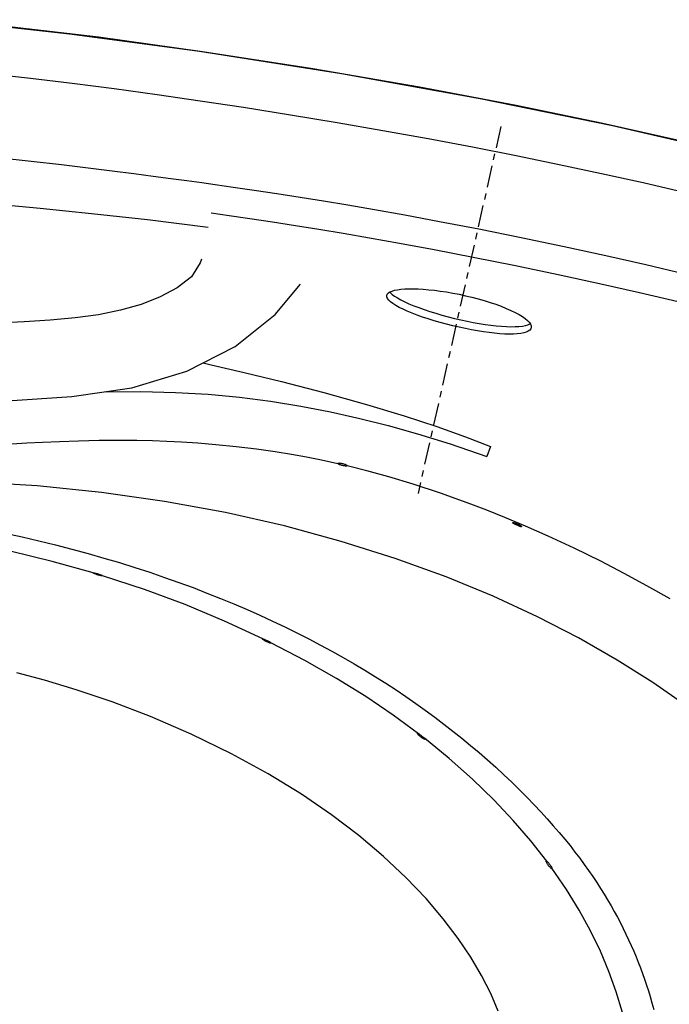
# Model space of a CAD drawing. Extents: x 10.4 to 82.4, y 57.1 to 93.1.
# Drawn here: x 53.4 to 63.8, y 76.9 to 92.7 of the extents above; entities that cross this region are included whole.
import ezdxf

# ---------------------------------------------------------------- set-up
doc = ezdxf.new("R2010")
doc.units = 0
doc.header["$LTSCALE"] = 0.935
doc.header["$MEASUREMENT"] = 0
doc.linetypes.add('CENTER', pattern=[0.6, 0.375, -0.075, 0.075, -0.075])
doc.layers.get('0').update_dxf_attribs({"linetype": 'CONTINUOUS'})
doc.layers.add('DEFAULT_1', color=7, linetype='CENTER')

msp = doc.modelspace()

# ---------------------------------------------------------------- linework, layer by layer
at = {"color": 7, "linetype": 'CONTINUOUS'}
for p, q in [((52.138, 92.666), (54.192, 92.442)), ((54.653, 92.384), (53.132, 92.564)), ((54.192, 92.442), (56.275, 92.161)), ((56.326, 92.153), (54.653, 92.384)), ((56.275, 92.161), (58.552, 91.803)), ((58.097, 91.878), (56.326, 92.153)), ((52.898, 91.802), (53.566, 91.728)), ((59.805, 91.584), (58.097, 91.878)), ((58.552, 91.803), (60.782, 91.402)), ((53.566, 91.728), (54.234, 91.648)), ((54.234, 91.648), (54.904, 91.562)), ((54.904, 91.562), (55.599, 91.466)), ((55.599, 91.466), (56.287, 91.367)), ((61.355, 91.29), (59.805, 91.584)), ((56.287, 91.367), (56.981, 91.262)), ((60.782, 91.402), (62.902, 90.968)), ((62.747, 91.002), (61.355, 91.29)), ((56.981, 91.262), (57.735, 91.143)), ((57.735, 91.143), (58.484, 91.019)), ((58.484, 91.019), (59.22, 90.891)), ((63.99, 90.724), (62.747, 91.002)), ((62.902, 90.968), (64.925, 90.502)), ((59.22, 90.891), (59.945, 90.76)), ((59.945, 90.76), (60.658, 90.625)), ((60.658, 90.625), (61.359, 90.487)), ((53.033, 90.457), (53.577, 90.397)), ((53.577, 90.397), (54.059, 90.342)), ((54.059, 90.342), (54.49, 90.291)), ((61.359, 90.487), (62.048, 90.346)), ((62.048, 90.346), (62.727, 90.201)), ((54.49, 90.291), (54.876, 90.244)), ((54.876, 90.244), (55.222, 90.2)), ((55.222, 90.2), (55.534, 90.159)), ((62.727, 90.201), (63.395, 90.053)), ((55.534, 90.159), (55.816, 90.122)), ((55.816, 90.122), (56.075, 90.087)), ((56.075, 90.087), (56.312, 90.054)), ((56.312, 90.054), (56.526, 90.025)), ((56.526, 90.025), (56.818, 89.983)), ((63.395, 90.053), (64.054, 89.901)), ((56.818, 89.983), (57.153, 89.934)), ((57.153, 89.934), (57.517, 89.879)), ((57.517, 89.879), (57.889, 89.821)), ((52.969, 89.711), (53.719, 89.643)), ((57.889, 89.821), (58.267, 89.76)), ((58.267, 89.76), (58.657, 89.695)), ((53.719, 89.643), (54.542, 89.56)), ((54.542, 89.56), (55.441, 89.46)), ((56.462, 89.567), (56.752, 89.526)), ((58.657, 89.695), (59.082, 89.622)), ((59.082, 89.622), (59.569, 89.535)), ((55.441, 89.46), (56.417, 89.339)), ((56.752, 89.526), (57.086, 89.477)), ((57.086, 89.477), (57.447, 89.423)), ((57.447, 89.423), (57.817, 89.365)), ((59.569, 89.535), (60.125, 89.432)), ((60.125, 89.432), (60.757, 89.311)), ((57.817, 89.365), (58.192, 89.305)), ((58.192, 89.305), (58.58, 89.24)), ((58.58, 89.24), (59.003, 89.168)), ((60.757, 89.311), (61.439, 89.173)), ((59.003, 89.168), (59.486, 89.082)), ((59.486, 89.082), (60.04, 88.98)), ((61.439, 89.173), (62.125, 89.03)), ((60.04, 88.98), (60.668, 88.859)), ((62.125, 89.03), (62.794, 88.884)), ((56.289, 88.765), (56.147, 88.542)), ((56.31, 88.826), (56.289, 88.765)), ((60.668, 88.859), (61.347, 88.723)), ((62.794, 88.884), (63.44, 88.738)), ((61.347, 88.723), (62.029, 88.581)), ((63.44, 88.738), (64.061, 88.591)), ((56.147, 88.542), (55.92, 88.364)), ((62.029, 88.581), (62.694, 88.436)), ((62.694, 88.436), (63.337, 88.291)), ((55.92, 88.364), (55.646, 88.219)), ((57.492, 87.94), (57.895, 88.426)), ((59.289, 88.264), (59.306, 88.283)), ((59.306, 88.283), (59.331, 88.3)), ((59.331, 88.3), (59.365, 88.314)), ((59.332, 88.3), (59.341, 88.288)), ((59.341, 88.288), (59.37, 88.261)), ((59.365, 88.314), (59.406, 88.326)), ((59.406, 88.326), (59.454, 88.336)), ((59.454, 88.336), (59.508, 88.343)), ((59.508, 88.343), (59.569, 88.348)), ((59.569, 88.348), (59.636, 88.35)), ((59.636, 88.35), (59.708, 88.35)), ((59.708, 88.35), (59.785, 88.348)), ((59.785, 88.348), (59.867, 88.343)), ((59.867, 88.343), (59.954, 88.336)), ((59.954, 88.336), (60.045, 88.326)), ((60.045, 88.326), (60.14, 88.314)), ((60.14, 88.314), (60.239, 88.299)), ((60.239, 88.299), (60.34, 88.282)), ((60.34, 88.282), (60.443, 88.262)), ((63.337, 88.291), (63.954, 88.147)), ((55.646, 88.219), (55.341, 88.099)), ((59.282, 88.243), (59.283, 88.247)), ((59.283, 88.22), (59.282, 88.243)), ((59.283, 88.247), (59.289, 88.264)), ((59.294, 88.196), (59.283, 88.22)), ((59.314, 88.17), (59.294, 88.196)), ((59.343, 88.142), (59.314, 88.17)), ((59.38, 88.113), (59.343, 88.142)), ((59.37, 88.261), (59.407, 88.232)), ((59.407, 88.232), (59.453, 88.203)), ((59.453, 88.203), (59.507, 88.172)), ((59.507, 88.172), (59.569, 88.141)), ((59.569, 88.141), (59.637, 88.11)), ((60.443, 88.262), (60.543, 88.24)), ((60.543, 88.24), (60.644, 88.216)), ((60.644, 88.216), (60.745, 88.19)), ((60.745, 88.19), (60.844, 88.162)), ((60.844, 88.162), (60.939, 88.133)), ((60.939, 88.133), (61.03, 88.102)), ((55.009, 88.005), (54.654, 87.935)), ((55.341, 88.099), (55.009, 88.005)), ((59.426, 88.084), (59.38, 88.113)), ((59.48, 88.053), (59.426, 88.084)), ((59.542, 88.022), (59.48, 88.053)), ((59.61, 87.991), (59.542, 88.022)), ((59.686, 87.96), (59.61, 87.991)), ((59.637, 88.11), (59.713, 88.079)), ((59.713, 88.079), (59.794, 88.048)), ((59.794, 88.048), (59.88, 88.017)), ((59.88, 88.017), (59.972, 87.987)), ((59.972, 87.987), (60.067, 87.957)), ((61.03, 88.102), (61.117, 88.07)), ((61.117, 88.07), (61.198, 88.037)), ((61.198, 88.037), (61.273, 88.004)), ((61.273, 88.004), (61.342, 87.971)), ((61.342, 87.971), (61.403, 87.938)), ((53.461, 87.821), (53.015, 87.799)), ((53.881, 87.849), (53.461, 87.821)), ((54.279, 87.885), (53.881, 87.849)), ((54.654, 87.935), (54.279, 87.885)), ((56.847, 87.424), (57.492, 87.94)), ((59.767, 87.929), (59.686, 87.96)), ((59.853, 87.898), (59.767, 87.929)), ((59.945, 87.868), (59.853, 87.898)), ((60.04, 87.838), (59.945, 87.868)), ((60.138, 87.81), (60.04, 87.838)), ((60.067, 87.957), (60.165, 87.929)), ((60.238, 87.783), (60.138, 87.81)), ((60.165, 87.929), (60.265, 87.902)), ((60.265, 87.902), (60.367, 87.876)), ((60.367, 87.876), (60.47, 87.852)), ((60.47, 87.852), (60.569, 87.83)), ((60.569, 87.83), (60.668, 87.811)), ((60.668, 87.811), (60.764, 87.794)), ((61.403, 87.938), (61.457, 87.905)), ((61.457, 87.905), (61.503, 87.872)), ((61.503, 87.872), (61.54, 87.841)), ((61.54, 87.841), (61.569, 87.811)), ((61.569, 87.811), (61.588, 87.782)), ((60.341, 87.757), (60.238, 87.783)), ((60.443, 87.733), (60.341, 87.757)), ((60.543, 87.711), (60.443, 87.733)), ((60.641, 87.692), (60.543, 87.711)), ((60.737, 87.675), (60.641, 87.692)), ((60.832, 87.66), (60.737, 87.675)), ((60.764, 87.794), (60.858, 87.779)), ((60.923, 87.647), (60.832, 87.66)), ((60.858, 87.779), (60.95, 87.766)), ((61.011, 87.637), (60.923, 87.647)), ((60.95, 87.766), (61.038, 87.756)), ((61.038, 87.756), (61.121, 87.749)), ((61.121, 87.749), (61.2, 87.744)), ((61.2, 87.744), (61.273, 87.742)), ((61.273, 87.742), (61.341, 87.743)), ((61.341, 87.743), (61.402, 87.747)), ((61.402, 87.747), (61.457, 87.753)), ((61.457, 87.753), (61.505, 87.762)), ((61.518, 87.655), (61.478, 87.643)), ((61.505, 87.762), (61.545, 87.774)), ((61.551, 87.67), (61.518, 87.655)), ((61.545, 87.774), (61.578, 87.789)), ((61.576, 87.687), (61.551, 87.67)), ((61.593, 87.707), (61.576, 87.687)), ((61.578, 87.789), (61.582, 87.791)), ((61.588, 87.782), (61.599, 87.755)), ((61.599, 87.725), (61.593, 87.707)), ((61.599, 87.755), (61.6, 87.73)), ((61.6, 87.73), (61.599, 87.725)), ((61.094, 87.63), (61.011, 87.637)), ((61.173, 87.625), (61.094, 87.63)), ((61.246, 87.623), (61.173, 87.625)), ((61.314, 87.624), (61.246, 87.623)), ((61.375, 87.628), (61.314, 87.624)), ((61.43, 87.634), (61.375, 87.628)), ((61.478, 87.643), (61.43, 87.634)), ((56.073, 87.028), (56.847, 87.424)), ((55.192, 86.764), (56.073, 87.028)), ((56.335, 87.162), (56.463, 87.133)), ((56.463, 87.133), (56.99, 87.009)), ((56.99, 87.009), (57.592, 86.862)), ((57.592, 86.862), (58.273, 86.687)), ((54.226, 86.621), (55.192, 86.764)), ((54.788, 86.697), (55.336, 86.703)), ((55.336, 86.703), (55.892, 86.689)), ((53.189, 86.555), (54.226, 86.621)), ((55.892, 86.689), (56.415, 86.658)), ((56.415, 86.658), (56.918, 86.61)), ((56.918, 86.61), (57.413, 86.546)), ((57.413, 86.546), (57.9, 86.468)), ((58.273, 86.687), (58.956, 86.497)), ((57.9, 86.468), (58.379, 86.376)), ((58.956, 86.497), (59.558, 86.315)), ((58.379, 86.376), (58.846, 86.272)), ((58.846, 86.272), (59.301, 86.158)), ((59.558, 86.315), (60.084, 86.142)), ((59.301, 86.158), (59.773, 86.026)), ((60.084, 86.142), (60.545, 85.978)), ((54.332, 85.908), (54.029, 85.898)), ((54.664, 85.916), (54.332, 85.908)), ((54.987, 85.918), (54.664, 85.916)), ((55.272, 85.916), (54.987, 85.918)), ((55.523, 85.91), (55.272, 85.916)), ((55.753, 85.902), (55.523, 85.91)), ((59.773, 86.026), (60.299, 85.862)), ((60.545, 85.978), (60.944, 85.823)), ((53.507, 85.872), (53.266, 85.857)), ((53.756, 85.886), (53.507, 85.872)), ((54.029, 85.898), (53.756, 85.886)), ((55.989, 85.89), (55.753, 85.902)), ((56.247, 85.873), (55.989, 85.89)), ((56.54, 85.849), (56.247, 85.873)), ((56.864, 85.816), (56.54, 85.849)), ((57.192, 85.776), (56.864, 85.816)), ((57.491, 85.733), (57.192, 85.776)), ((60.299, 85.862), (60.888, 85.658)), ((60.944, 85.823), (60.888, 85.658)), ((57.752, 85.691), (57.491, 85.733)), ((57.992, 85.648), (57.752, 85.691)), ((58.232, 85.601), (57.992, 85.648)), ((58.496, 85.544), (58.232, 85.601)), ((58.493, 85.551), (58.495, 85.553)), ((58.493, 85.548), (58.493, 85.551)), ((58.496, 85.544), (58.493, 85.548)), ((58.495, 85.553), (58.499, 85.555)), ((58.5, 85.541), (58.496, 85.544)), ((58.499, 85.555), (58.505, 85.556)), ((58.507, 85.537), (58.5, 85.541)), ((58.505, 85.556), (58.514, 85.557)), ((58.515, 85.533), (58.507, 85.537)), ((58.514, 85.557), (58.524, 85.556)), ((58.525, 85.529), (58.515, 85.533)), ((58.524, 85.556), (58.536, 85.555)), ((58.536, 85.525), (58.525, 85.529)), ((58.536, 85.555), (58.548, 85.553)), ((58.548, 85.521), (58.536, 85.525)), ((58.548, 85.553), (58.562, 85.551)), ((58.56, 85.518), (58.548, 85.521)), ((58.573, 85.515), (58.56, 85.518)), ((58.562, 85.551), (58.575, 85.548)), ((58.585, 85.512), (58.573, 85.515)), ((58.575, 85.548), (58.588, 85.544)), ((58.597, 85.51), (58.585, 85.512)), ((58.588, 85.544), (58.6, 85.54)), ((58.608, 85.509), (58.597, 85.51)), ((58.6, 85.54), (58.611, 85.536)), ((58.618, 85.508), (58.608, 85.509)), ((58.611, 85.536), (58.621, 85.532)), ((58.626, 85.508), (58.618, 85.508)), ((58.621, 85.532), (58.63, 85.528)), ((58.633, 85.508), (58.626, 85.508)), ((58.63, 85.528), (58.637, 85.524)), ((58.639, 85.509), (58.633, 85.508)), ((58.637, 85.524), (58.641, 85.52)), ((58.643, 85.511), (58.639, 85.509)), ((58.641, 85.52), (58.644, 85.516)), ((58.644, 85.512), (58.643, 85.511)), ((58.644, 85.516), (58.644, 85.513)), ((58.644, 85.513), (58.644, 85.512)), ((58.959, 85.433), (58.644, 85.51)), ((59.312, 85.337), (58.959, 85.433)), ((59.705, 85.219), (59.312, 85.337)), ((53.673, 85.188), (52.627, 85.252)), ((54.705, 85.084), (53.673, 85.188)), ((60.142, 85.074), (59.705, 85.219)), ((55.713, 84.94), (54.705, 85.084)), ((60.629, 84.898), (60.142, 85.074)), ((56.694, 84.76), (55.713, 84.94)), ((60.884, 84.8), (60.629, 84.898)), ((57.64, 84.546), (56.694, 84.76)), ((61.176, 84.682), (60.884, 84.8)), ((61.506, 84.544), (61.176, 84.682)), ((58.548, 84.3), (57.64, 84.546)), ((61.299, 84.599), (61.301, 84.6)), ((61.3, 84.596), (61.299, 84.599)), ((61.302, 84.593), (61.3, 84.596)), ((61.301, 84.6), (61.306, 84.601)), ((61.307, 84.589), (61.302, 84.593)), ((61.306, 84.601), (61.312, 84.6)), ((61.314, 84.584), (61.307, 84.589)), ((61.312, 84.6), (61.319, 84.599)), ((61.323, 84.579), (61.314, 84.584)), ((61.319, 84.599), (61.328, 84.597)), ((61.333, 84.574), (61.323, 84.579)), ((61.328, 84.597), (61.338, 84.594)), ((61.345, 84.568), (61.333, 84.574)), ((61.338, 84.594), (61.35, 84.591)), ((61.357, 84.562), (61.345, 84.568)), ((61.35, 84.591), (61.362, 84.586)), ((61.37, 84.557), (61.357, 84.562)), ((61.362, 84.586), (61.374, 84.581)), ((61.382, 84.552), (61.37, 84.557)), ((61.374, 84.581), (61.387, 84.576)), ((61.394, 84.547), (61.382, 84.552)), ((61.387, 84.576), (61.399, 84.57)), ((61.405, 84.543), (61.394, 84.547)), ((61.399, 84.57), (61.41, 84.563)), ((61.415, 84.539), (61.405, 84.543)), ((61.41, 84.563), (61.42, 84.557)), ((61.424, 84.537), (61.415, 84.539)), ((61.42, 84.557), (61.429, 84.551)), ((61.431, 84.535), (61.424, 84.537)), ((61.429, 84.551), (61.435, 84.546)), ((61.437, 84.534), (61.431, 84.535)), ((61.435, 84.546), (61.44, 84.542)), ((61.441, 84.535), (61.437, 84.534)), ((61.44, 84.542), (61.442, 84.538)), ((61.443, 84.536), (61.441, 84.535)), ((61.442, 84.538), (61.443, 84.536)), ((61.873, 84.382), (61.506, 84.544)), ((53.153, 84.433), (53.429, 84.373)), ((53.429, 84.373), (53.7, 84.309)), ((62.286, 84.19), (61.873, 84.382)), ((53.7, 84.309), (53.967, 84.244)), ((53.967, 84.244), (54.23, 84.175)), ((54.23, 84.175), (54.489, 84.105)), ((59.413, 84.027), (58.548, 84.3)), ((62.714, 83.98), (62.286, 84.19)), ((53.912, 83.979), (53.239, 84.144)), ((54.489, 84.105), (54.743, 84.032)), ((54.743, 84.032), (54.993, 83.958)), ((60.232, 83.73), (59.413, 84.027)), ((54.572, 83.794), (53.912, 83.979)), ((54.993, 83.958), (55.238, 83.881)), ((55.238, 83.881), (55.479, 83.803)), ((63.091, 83.785), (62.714, 83.98)), ((54.571, 83.794), (54.572, 83.794)), ((54.571, 83.794), (54.571, 83.794)), ((54.572, 83.792), (54.571, 83.794)), ((54.572, 83.794), (54.575, 83.795)), ((54.575, 83.789), (54.572, 83.792)), ((54.575, 83.795), (54.581, 83.795)), ((54.581, 83.786), (54.575, 83.789)), ((54.581, 83.795), (54.588, 83.793)), ((54.589, 83.782), (54.581, 83.786)), ((54.588, 83.793), (54.598, 83.792)), ((54.599, 83.778), (54.589, 83.782)), ((54.598, 83.792), (54.61, 83.789)), ((54.61, 83.773), (54.599, 83.778)), ((54.61, 83.789), (54.622, 83.786)), ((54.623, 83.769), (54.61, 83.773)), ((54.622, 83.786), (54.635, 83.782)), ((54.636, 83.764), (54.623, 83.769)), ((54.635, 83.782), (54.649, 83.778)), ((54.65, 83.76), (54.636, 83.764)), ((54.649, 83.778), (54.662, 83.774)), ((54.664, 83.756), (54.65, 83.76)), ((54.662, 83.774), (54.675, 83.77)), ((54.677, 83.753), (54.664, 83.756)), ((54.675, 83.77), (54.687, 83.765)), ((54.689, 83.75), (54.677, 83.753)), ((54.687, 83.765), (54.698, 83.761)), ((54.699, 83.748), (54.689, 83.75)), ((54.698, 83.761), (54.707, 83.757)), ((54.708, 83.747), (54.699, 83.748)), ((54.707, 83.757), (54.714, 83.754)), ((54.715, 83.747), (54.708, 83.747)), ((54.714, 83.754), (54.718, 83.751)), ((54.719, 83.747), (54.715, 83.747)), ((54.718, 83.751), (54.72, 83.749)), ((54.721, 83.748), (54.719, 83.747)), ((55.396, 83.527), (54.72, 83.749)), ((54.72, 83.749), (54.721, 83.749)), ((54.721, 83.749), (54.721, 83.748)), ((55.479, 83.803), (55.715, 83.722)), ((55.715, 83.722), (55.946, 83.64)), ((60.988, 83.419), (60.232, 83.73)), ((63.455, 83.588), (63.091, 83.785)), ((55.946, 83.64), (56.173, 83.557)), ((56.173, 83.557), (56.396, 83.471)), ((63.827, 83.377), (63.455, 83.588)), ((56.045, 83.285), (55.396, 83.527)), ((56.396, 83.471), (56.615, 83.384)), ((56.615, 83.384), (56.829, 83.296)), ((61.697, 83.091), (60.988, 83.419)), ((56.678, 83.021), (56.045, 83.285)), ((56.829, 83.296), (57.039, 83.206)), ((57.039, 83.206), (57.245, 83.114)), ((57.245, 83.114), (57.448, 83.021)), ((62.36, 82.75), (61.697, 83.091)), ((57.293, 82.736), (56.678, 83.021)), ((57.448, 83.021), (57.646, 82.927)), ((57.646, 82.927), (57.84, 82.832)), ((57.84, 82.832), (58.031, 82.735)), ((62.978, 82.396), (62.36, 82.75)), ((57.286, 82.736), (57.287, 82.737)), ((57.286, 82.733), (57.286, 82.736)), ((57.289, 82.73), (57.286, 82.733)), ((57.287, 82.737), (57.289, 82.737)), ((57.289, 82.737), (57.293, 82.736)), ((57.294, 82.726), (57.289, 82.73)), ((57.293, 82.736), (57.299, 82.735)), ((57.301, 82.72), (57.294, 82.726)), ((57.299, 82.735), (57.307, 82.732)), ((57.31, 82.714), (57.301, 82.72)), ((57.307, 82.732), (57.316, 82.729)), ((57.32, 82.708), (57.31, 82.714)), ((57.316, 82.729), (57.326, 82.725)), ((57.332, 82.701), (57.32, 82.708)), ((57.326, 82.725), (57.336, 82.721)), ((57.344, 82.694), (57.332, 82.701)), ((57.336, 82.721), (57.348, 82.715)), ((57.357, 82.688), (57.344, 82.694)), ((57.348, 82.715), (57.36, 82.71)), ((57.37, 82.682), (57.357, 82.688)), ((57.36, 82.71), (57.371, 82.704)), ((57.382, 82.677), (57.37, 82.682)), ((57.371, 82.704), (57.383, 82.698)), ((57.394, 82.673), (57.382, 82.677)), ((57.383, 82.698), (57.393, 82.692)), ((57.393, 82.692), (57.403, 82.687)), ((57.404, 82.669), (57.394, 82.673)), ((57.403, 82.687), (57.411, 82.681)), ((57.413, 82.667), (57.404, 82.669)), ((57.411, 82.681), (57.417, 82.677)), ((57.419, 82.666), (57.413, 82.667)), ((57.417, 82.677), (57.422, 82.673)), ((57.424, 82.666), (57.419, 82.666)), ((57.967, 82.39), (57.422, 82.673)), ((57.422, 82.673), (57.425, 82.67)), ((57.426, 82.667), (57.424, 82.666)), ((57.425, 82.67), (57.426, 82.668)), ((57.426, 82.668), (57.426, 82.667)), ((58.031, 82.735), (58.218, 82.637)), ((58.218, 82.637), (58.401, 82.537)), ((58.401, 82.537), (58.581, 82.437)), ((58.581, 82.437), (58.757, 82.335)), ((58.473, 82.102), (57.967, 82.39)), ((58.757, 82.335), (58.93, 82.232)), ((63.55, 82.034), (62.978, 82.396)), ((53.788, 82.071), (53.343, 82.191)), ((58.93, 82.232), (59.099, 82.128)), ((59.099, 82.128), (59.265, 82.023)), ((54.296, 81.919), (53.788, 82.071)), ((58.944, 81.81), (58.473, 82.102)), ((59.265, 82.023), (59.429, 81.917)), ((64.077, 81.666), (63.55, 82.034)), ((54.873, 81.725), (54.296, 81.919)), ((59.382, 81.514), (58.944, 81.81)), ((59.429, 81.917), (59.589, 81.81)), ((59.589, 81.81), (59.745, 81.701)), ((55.492, 81.489), (54.873, 81.725)), ((59.745, 81.701), (59.899, 81.592)), ((56.141, 81.209), (55.492, 81.489)), ((59.791, 81.214), (59.382, 81.514)), ((59.899, 81.592), (60.05, 81.481)), ((60.05, 81.481), (60.198, 81.369)), ((60.198, 81.369), (60.343, 81.257)), ((56.787, 80.894), (56.141, 81.209)), ((59.772, 81.22), (59.774, 81.221)), ((59.772, 81.217), (59.772, 81.22)), ((59.773, 81.213), (59.772, 81.217)), ((59.777, 81.208), (59.773, 81.213)), ((59.774, 81.221), (59.778, 81.22)), ((59.783, 81.201), (59.777, 81.208)), ((59.778, 81.22), (59.784, 81.218)), ((59.79, 81.193), (59.783, 81.201)), ((59.784, 81.218), (59.791, 81.214)), ((59.799, 81.184), (59.79, 81.193)), ((59.791, 81.214), (59.799, 81.21)), ((59.799, 81.21), (59.809, 81.204)), ((59.809, 81.176), (59.799, 81.184)), ((59.809, 81.204), (59.819, 81.197)), ((59.82, 81.167), (59.809, 81.176)), ((59.819, 81.197), (59.829, 81.189)), ((59.829, 81.189), (59.84, 81.181)), ((59.84, 81.181), (59.851, 81.172)), ((59.851, 81.172), (59.861, 81.164)), ((60.343, 81.257), (60.485, 81.143)), ((59.831, 81.158), (59.82, 81.167)), ((59.843, 81.149), (59.831, 81.158)), ((59.854, 81.142), (59.843, 81.149)), ((59.865, 81.136), (59.854, 81.142)), ((59.861, 81.164), (59.871, 81.156)), ((59.874, 81.13), (59.865, 81.136)), ((59.871, 81.156), (59.879, 81.148)), ((59.882, 81.127), (59.874, 81.13)), ((59.879, 81.148), (59.886, 81.141)), ((59.889, 81.124), (59.882, 81.127)), ((60.284, 80.816), (59.886, 81.141)), ((59.886, 81.141), (59.891, 81.135)), ((59.893, 81.124), (59.889, 81.124)), ((59.891, 81.135), (59.894, 81.131)), ((59.896, 81.125), (59.893, 81.124)), ((59.894, 81.131), (59.896, 81.127)), ((59.896, 81.127), (59.896, 81.125)), ((60.485, 81.143), (60.625, 81.028)), ((60.625, 81.028), (60.762, 80.913)), ((57.376, 80.572), (56.787, 80.894)), ((60.762, 80.913), (60.896, 80.795)), ((60.654, 80.488), (60.284, 80.816)), ((60.896, 80.795), (61.029, 80.677)), ((57.91, 80.245), (57.376, 80.572)), ((61.029, 80.677), (61.159, 80.557)), ((61.159, 80.557), (61.287, 80.435)), ((60.997, 80.156), (60.654, 80.488)), ((61.287, 80.435), (61.412, 80.314)), ((58.393, 79.915), (57.91, 80.245)), ((61.412, 80.314), (61.532, 80.193)), ((61.31, 79.824), (60.997, 80.156)), ((61.532, 80.193), (61.645, 80.076)), ((61.645, 80.076), (61.753, 79.962)), ((58.831, 79.582), (58.393, 79.915)), ((61.753, 79.962), (61.855, 79.85)), ((61.593, 79.496), (61.31, 79.824)), ((61.855, 79.85), (61.953, 79.739)), ((61.953, 79.739), (62.047, 79.631)), ((62.047, 79.631), (62.136, 79.524)), ((59.228, 79.246), (58.831, 79.582)), ((61.847, 79.172), (61.593, 79.496)), ((62.136, 79.524), (62.221, 79.419)), ((62.221, 79.419), (62.301, 79.317)), ((62.301, 79.317), (62.377, 79.216)), ((59.589, 78.907), (59.228, 79.246)), ((61.837, 79.172), (61.839, 79.175)), ((61.838, 79.168), (61.837, 79.172)), ((61.84, 79.161), (61.838, 79.168)), ((61.839, 79.175), (61.841, 79.175)), ((61.843, 79.153), (61.84, 79.161)), ((61.841, 79.175), (61.844, 79.174)), ((61.848, 79.143), (61.843, 79.153)), ((61.844, 79.174), (61.847, 79.172)), ((61.847, 79.172), (61.853, 79.168)), ((61.854, 79.132), (61.848, 79.143)), ((61.853, 79.168), (61.859, 79.162)), ((61.861, 79.121), (61.854, 79.132)), ((61.859, 79.162), (61.865, 79.156)), ((61.869, 79.109), (61.861, 79.121)), ((61.865, 79.156), (61.873, 79.148)), ((61.873, 79.148), (61.88, 79.139)), ((61.88, 79.139), (61.888, 79.129)), ((61.888, 79.129), (61.896, 79.119)), ((61.896, 79.119), (61.903, 79.108)), ((62.377, 79.216), (62.45, 79.117)), ((61.878, 79.098), (61.869, 79.109)), ((61.887, 79.087), (61.878, 79.098)), ((61.895, 79.077), (61.887, 79.087)), ((61.904, 79.068), (61.895, 79.077)), ((61.903, 79.108), (61.91, 79.098)), ((61.912, 79.06), (61.904, 79.068)), ((61.91, 79.098), (61.917, 79.088)), ((61.919, 79.054), (61.912, 79.06)), ((61.917, 79.088), (61.922, 79.079)), ((61.925, 79.051), (61.919, 79.054)), ((61.922, 79.079), (61.927, 79.07)), ((61.929, 79.049), (61.925, 79.051)), ((61.927, 79.07), (61.93, 79.063)), ((61.932, 79.049), (61.929, 79.049)), ((61.93, 79.063), (61.932, 79.057)), ((62.164, 78.718), (61.932, 79.057)), ((61.932, 79.057), (61.933, 79.054)), ((61.933, 79.051), (61.932, 79.049)), ((61.933, 79.054), (61.933, 79.051)), ((62.45, 79.117), (62.519, 79.02)), ((62.519, 79.02), (62.586, 78.924)), ((59.911, 78.569), (59.589, 78.907)), ((62.586, 78.924), (62.649, 78.829)), ((62.649, 78.829), (62.71, 78.734)), ((62.37, 78.384), (62.164, 78.718)), ((62.71, 78.734), (62.769, 78.641)), ((60.188, 78.245), (59.911, 78.569)), ((62.769, 78.641), (62.825, 78.548)), ((62.825, 78.548), (62.879, 78.456)), ((62.55, 78.054), (62.37, 78.384)), ((62.879, 78.456), (62.931, 78.364)), ((62.931, 78.364), (62.981, 78.272)), ((60.426, 77.932), (60.188, 78.245)), ((62.981, 78.272), (63.029, 78.181)), ((63.029, 78.181), (63.075, 78.09)), ((62.708, 77.726), (62.55, 78.054)), ((63.075, 78.09), (63.119, 78)), ((60.63, 77.628), (60.426, 77.932)), ((63.119, 78), (63.162, 77.909)), ((63.162, 77.909), (63.203, 77.819)), ((62.845, 77.4), (62.708, 77.726)), ((63.203, 77.819), (63.243, 77.729)), ((63.243, 77.729), (63.281, 77.638)), ((60.803, 77.334), (60.63, 77.628)), ((63.281, 77.638), (63.317, 77.548)), ((63.317, 77.548), (63.352, 77.457)), ((62.962, 77.072), (62.845, 77.4)), ((63.352, 77.457), (63.385, 77.366)), ((60.948, 77.048), (60.803, 77.334)), ((63.385, 77.366), (63.418, 77.276)), ((63.418, 77.276), (63.448, 77.184)), ((63.061, 76.742), (62.962, 77.072)), ((63.448, 77.184), (63.478, 77.093)), ((63.478, 77.093), (63.506, 76.999)), ((61.07, 76.767), (60.948, 77.048)), ((63.506, 76.999), (63.536, 76.899)), ((63.536, 76.899), (63.565, 76.793))]:
    msp.add_line(p, q, dxfattribs=at)
at = {"layer": 'DEFAULT_1', "color": 7, "linetype": 'CENTER'}
msp.add_line((61.111, 90.955), (59.782, 85.065), dxfattribs=at)

doc.saveas('drawing.dxf')
